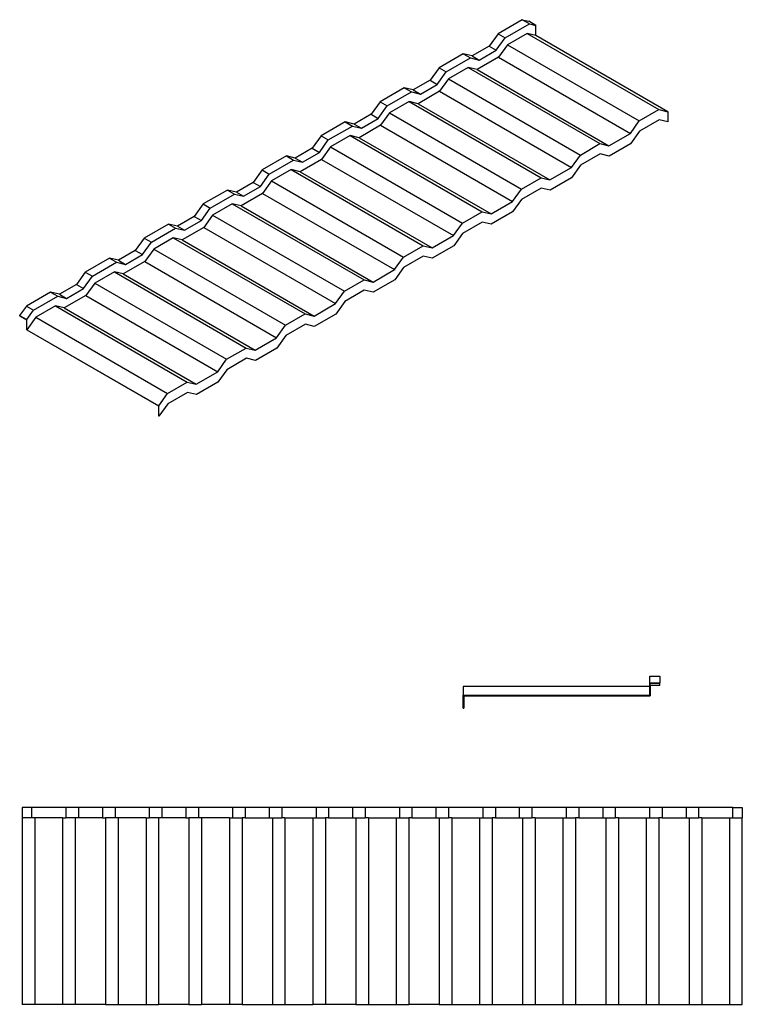
# Model space of a CAD drawing. Units: millimetres. Extents: x -18498 to 4344, y -239 to 8127.
# Drawn here: x -14112 to -12687, y 3887 to 5828 of the extents above; entities that cross this region are included whole.
import ezdxf

# ---------------------------------------------------------------- set-up
doc = ezdxf.new("R2010")
doc.units = ezdxf.units.MM
doc.layers.get('0').update_dxf_attribs({"lineweight": 25})
for name, color, linetype, lineweight in [('_BLR-CAD-TILEPROFILES (2D)', 7, 'Continuous', 25), ('_Britmet Tileform LTD (3D)', 7, 'Continuous', 25), ('None', 7, 'Continuous', 25)]:
    doc.layers.add(name, color=color, linetype=linetype, lineweight=lineweight)

# ---------------------------------------------------------------- blocks, each defined once
blk = doc.blocks.new('Group-92')
for p, q in [((-12752, 5722), (-12799.7, 5694.4)), ((-12785.6, 5686.3), (-12737.9, 5713.8)), ((-12752, 5722), (-12738.9, 5718.8)), ((-12737.9, 5713.8), (-12752, 5722)), ((-12724.8, 5710.7), (-12738.9, 5718.8)), ((-12737.9, 5713.8), (-12724.8, 5710.7)), ((-12724.8, 5690.8), (-12724.8, 5710.7)), ((-12799.7, 5694.4), (-12817.3, 5669.9)), ((-12799.7, 5694.4), (-12785.6, 5686.3)), ((-12742.4, 5695), (-12781.2, 5672.6)), ((-12724.8, 5690.8), (-12742.4, 5695)), ((-12742.4, 5695), (-12482.3, 5544.8)), ((-12464.7, 5540.6), (-12724.8, 5690.8)), ((-12817.3, 5669.9), (-12850.7, 5650.6)), ((-12817.3, 5669.9), (-12803.3, 5661.7)), ((-12803.3, 5661.7), (-12785.6, 5686.3)), ((-12781.2, 5672.6), (-12798.8, 5648)), ((-12781.2, 5672.6), (-12521.1, 5522.4)), ((-12868.3, 5654.8), (-12916, 5627.3)), ((-12850.7, 5650.6), (-12868.3, 5654.8)), ((-12868.3, 5654.8), (-12854.2, 5646.7)), ((-12850.7, 5650.6), (-12836.6, 5642.5)), ((-12798.8, 5648), (-12841.1, 5623.6)), ((-12836.6, 5642.5), (-12803.3, 5661.7)), ((-12798.8, 5648), (-12538.7, 5497.9)), ((-12901.9, 5619.2), (-12854.2, 5646.7)), ((-12854.2, 5646.7), (-12836.6, 5642.5)), ((-12916, 5627.3), (-12933.6, 5602.7)), ((-12919.5, 5594.6), (-12901.9, 5619.2)), ((-12916, 5627.3), (-12901.9, 5619.2)), ((-12858.7, 5627.8), (-12897.4, 5605.5)), ((-12841.1, 5623.6), (-12858.7, 5627.8)), ((-12858.7, 5627.8), (-12598.6, 5477.7)), ((-12841.1, 5623.6), (-12581, 5473.5)), ((-12933.6, 5602.7), (-12966.9, 5583.5)), ((-12952.8, 5575.4), (-12919.5, 5594.6)), ((-12933.6, 5602.7), (-12919.5, 5594.6)), ((-12897.4, 5605.5), (-12915, 5580.9)), ((-12897.4, 5605.5), (-12637.3, 5455.3)), ((-12984.5, 5587.7), (-13032.3, 5560.2)), ((-13018.2, 5552), (-12970.5, 5579.6)), ((-12966.9, 5583.5), (-12984.5, 5587.7)), ((-12984.5, 5587.7), (-12970.5, 5579.6)), ((-12970.5, 5579.6), (-12952.8, 5575.4)), ((-12966.9, 5583.5), (-12952.8, 5575.4)), ((-12915, 5580.9), (-12957.3, 5556.5)), ((-12915, 5580.9), (-12655, 5430.8)), ((-13032.3, 5560.2), (-13049.9, 5535.6)), ((-13035.8, 5527.5), (-13018.2, 5552)), ((-13032.3, 5560.2), (-13018.2, 5552)), ((-12974.9, 5560.7), (-13013.7, 5538.3)), ((-12957.3, 5556.5), (-12974.9, 5560.7)), ((-12974.9, 5560.7), (-12714.9, 5410.6)), ((-12957.3, 5556.5), (-12697.2, 5406.3)), ((-13049.9, 5535.6), (-13083.2, 5516.4)), ((-13049.9, 5535.6), (-13035.8, 5527.5)), ((-13013.7, 5538.3), (-13031.3, 5513.8)), ((-13013.7, 5538.3), (-12753.6, 5388.2)), ((-12521.1, 5522.4), (-12482.3, 5544.8)), ((-12482.3, 5544.8), (-12464.7, 5540.6)), ((-12465.1, 5539.8), (-12465, 5539.9)), ((-12465.1, 5539.8), (-12464.8, 5539.8)), ((-12464.7, 5540.6), (-12465, 5539.9)), ((-12465, 5539.9), (-12464.8, 5539.8)), ((-12464.7, 5539.8), (-12464.8, 5539.8)), ((-12464.8, 5539.8), (-12464.8, 5539.8)), ((-12464.7, 5539.8), (-12464.7, 5520.4)), ((-13100.8, 5520.6), (-13148.5, 5493)), ((-13134.4, 5484.9), (-13086.7, 5512.4)), ((-13083.2, 5516.4), (-13100.8, 5520.6)), ((-13100.8, 5520.6), (-13086.7, 5512.4)), ((-13086.7, 5512.4), (-13069.1, 5508.2)), ((-13083.2, 5516.4), (-13069.1, 5508.2)), ((-13031.3, 5513.8), (-13073.6, 5489.4)), ((-13069.1, 5508.2), (-13035.8, 5527.5)), ((-13031.3, 5513.8), (-12771.2, 5363.6)), ((-12538.7, 5497.9), (-12521.1, 5522.4)), ((-12482, 5524.5), (-12520.7, 5502.1)), ((-12464.7, 5520.4), (-12482, 5524.5)), ((-13148.5, 5493), (-13166.1, 5468.5)), ((-13148.5, 5493), (-13134.4, 5484.9)), ((-13091.2, 5493.6), (-13129.9, 5471.2)), ((-13073.6, 5489.4), (-13091.2, 5493.6)), ((-13091.2, 5493.6), (-12831.1, 5343.4)), ((-12581, 5473.5), (-12538.7, 5497.9)), ((-12520.7, 5502.1), (-12538.3, 5477.6)), ((-13152, 5460.3), (-13134.4, 5484.9)), ((-13073.6, 5489.4), (-12813.5, 5339.2)), ((-12637.3, 5455.3), (-12598.6, 5477.7)), ((-12598.6, 5477.7), (-12581, 5473.5)), ((-12538.3, 5477.6), (-12580.6, 5453.2)), ((-13217.1, 5453.5), (-13264.8, 5425.9)), ((-13199.5, 5449.2), (-13217.1, 5453.5)), ((-13217.1, 5453.5), (-13203, 5445.3)), ((-13166.1, 5468.5), (-13199.5, 5449.2)), ((-13185.4, 5441.1), (-13152, 5460.3)), ((-13166.1, 5468.5), (-13152, 5460.3)), ((-13129.9, 5471.2), (-13147.6, 5446.7)), ((-13129.9, 5471.2), (-12869.9, 5321.1)), ((-12655, 5430.8), (-12637.3, 5455.3)), ((-12598.2, 5457.4), (-12637, 5435)), ((-12580.6, 5453.2), (-12598.2, 5457.4)), ((-13250.7, 5417.8), (-13203, 5445.3)), ((-13203, 5445.3), (-13185.4, 5441.1)), ((-13199.5, 5449.2), (-13185.4, 5441.1)), ((-13147.6, 5446.7), (-13189.8, 5422.3)), ((-13147.6, 5446.7), (-12887.5, 5296.5)), ((-12637, 5435), (-12654.6, 5410.4)), ((-13264.8, 5425.9), (-13282.4, 5401.4)), ((-13268.3, 5393.2), (-13250.7, 5417.8)), ((-13264.8, 5425.9), (-13250.7, 5417.8)), ((-13207.5, 5426.5), (-13246.2, 5404.1)), ((-13189.8, 5422.3), (-13207.5, 5426.5)), ((-13207.5, 5426.5), (-12947.4, 5276.3)), ((-13189.8, 5422.3), (-12929.8, 5272.1)), ((-12697.2, 5406.3), (-12655, 5430.8)), ((-12654.8, 5430.1), (-12654.9, 5430)), ((-13282.4, 5401.4), (-13315.7, 5382.1)), ((-13282.4, 5401.4), (-13268.3, 5393.2)), ((-13246.2, 5404.1), (-13263.8, 5379.5)), ((-13246.2, 5404.1), (-12986.1, 5253.9)), ((-12753.6, 5388.2), (-12714.9, 5410.6)), ((-12714.9, 5410.6), (-12697.2, 5406.3)), ((-12697.3, 5405.5), (-12697.4, 5405.5)), ((-12697.3, 5405.5), (-12697.3, 5405.5)), ((-12654.6, 5410.4), (-12696.9, 5386)), ((-13333.3, 5386.3), (-13381, 5358.8)), ((-13367, 5350.7), (-13319.2, 5378.2)), ((-13315.7, 5382.1), (-13333.3, 5386.3)), ((-13333.3, 5386.3), (-13319.2, 5378.2)), ((-13319.2, 5378.2), (-13301.6, 5374)), ((-13315.7, 5382.1), (-13301.6, 5374)), ((-13263.8, 5379.5), (-13306.1, 5355.1)), ((-13301.6, 5374), (-13268.3, 5393.2)), ((-13263.8, 5379.5), (-13003.7, 5229.4)), ((-12771.2, 5363.6), (-12753.6, 5388.2)), ((-12714.5, 5390.2), (-12753.2, 5367.9)), ((-12696.9, 5386), (-12714.5, 5390.2)), ((-13381, 5358.8), (-13398.7, 5334.2)), ((-13381, 5358.8), (-13367, 5350.7)), ((-13323.7, 5359.3), (-13362.5, 5337)), ((-13306.1, 5355.1), (-13323.7, 5359.3)), ((-13323.7, 5359.3), (-13063.6, 5209.2)), ((-12813.5, 5339.2), (-12771.2, 5363.6)), ((-12753.2, 5367.9), (-12770.9, 5343.3)), ((-13384.6, 5326.1), (-13367, 5350.7)), ((-13306.1, 5355.1), (-13046, 5205)), ((-12869.9, 5321.1), (-12831.1, 5343.4)), ((-12831.1, 5343.4), (-12813.5, 5339.2)), ((-12770.9, 5343.3), (-12813.1, 5318.9)), ((-13449.6, 5319.2), (-13497.3, 5291.7)), ((-13432, 5315), (-13449.6, 5319.2)), ((-13449.6, 5319.2), (-13435.5, 5311.1)), ((-13398.7, 5334.2), (-13432, 5315)), ((-13417.9, 5306.9), (-13384.6, 5326.1)), ((-13398.7, 5334.2), (-13384.6, 5326.1)), ((-13362.5, 5337), (-13380.1, 5312.4)), ((-13362.5, 5337), (-13102.4, 5186.8)), ((-12887.5, 5296.5), (-12869.9, 5321.1)), ((-12830.8, 5323.1), (-12869.5, 5300.7)), ((-12813.1, 5318.9), (-12830.8, 5323.1)), ((-13483.2, 5283.5), (-13435.5, 5311.1)), ((-13435.5, 5311.1), (-13417.9, 5306.9)), ((-13432, 5315), (-13417.9, 5306.9)), ((-13380.1, 5312.4), (-13422.4, 5288)), ((-13380.1, 5312.4), (-13120, 5162.3)), ((-12869.5, 5300.7), (-12887.1, 5276.2)), ((-13497.3, 5291.7), (-13514.9, 5267.1)), ((-13500.8, 5259), (-13483.2, 5283.5)), ((-13497.3, 5291.7), (-13483.2, 5283.5)), ((-13440, 5292.2), (-13478.7, 5269.8)), ((-13422.4, 5288), (-13440, 5292.2)), ((-13440, 5292.2), (-13179.9, 5142.1)), ((-13422.4, 5288), (-13162.3, 5137.8)), ((-12929.8, 5272.1), (-12887.5, 5296.5)), ((-13514.9, 5267.1), (-13548.2, 5247.9)), ((-13514.9, 5267.1), (-13500.8, 5259)), ((-13478.7, 5269.8), (-13496.4, 5245.3)), ((-13478.7, 5269.8), (-13218.7, 5119.7)), ((-12986.1, 5253.9), (-12947.4, 5276.3)), ((-12947.4, 5276.3), (-12929.8, 5272.1)), ((-12887.1, 5276.2), (-12929.4, 5251.8)), ((-13565.9, 5252.1), (-13613.6, 5224.5)), ((-13599.5, 5216.4), (-13551.8, 5244)), ((-13548.2, 5247.9), (-13565.9, 5252.1)), ((-13565.9, 5252.1), (-13551.8, 5244)), ((-13551.8, 5244), (-13534.2, 5239.7)), ((-13548.2, 5247.9), (-13534.2, 5239.7)), ((-13496.4, 5245.3), (-13538.6, 5220.9)), ((-13534.2, 5239.7), (-13500.8, 5259)), ((-13496.4, 5245.3), (-13236.3, 5095.1)), ((-13003.7, 5229.4), (-12986.1, 5253.9)), ((-12947, 5256), (-12985.8, 5233.6)), ((-12929.4, 5251.8), (-12947, 5256)), ((-13613.6, 5224.5), (-13631.2, 5200)), ((-13613.6, 5224.5), (-13599.5, 5216.4)), ((-13556.2, 5225.1), (-13595, 5202.7)), ((-13538.6, 5220.9), (-13556.2, 5225.1)), ((-13556.2, 5225.1), (-13296.2, 5074.9)), ((-13538.6, 5220.9), (-13278.6, 5070.7)), ((-13046, 5205), (-13003.7, 5229.4)), ((-13003.7, 5228.7), (-13003.7, 5228.6)), ((-13003.6, 5228.7), (-13003.7, 5228.6)), ((-12985.8, 5233.6), (-13003.4, 5209.1)), ((-13617.1, 5191.9), (-13599.5, 5216.4)), ((-13595, 5202.7), (-13612.6, 5178.2)), ((-13595, 5202.7), (-13334.9, 5052.6)), ((-13102.4, 5186.8), (-13063.6, 5209.2)), ((-13063.6, 5209.2), (-13046, 5205)), ((-13046.1, 5204.2), (-13046.1, 5204.2)), ((-13003.4, 5209.1), (-13045.7, 5184.7)), ((-13682.1, 5185), (-13729.8, 5157.4)), ((-13664.5, 5180.8), (-13682.1, 5185)), ((-13682.1, 5185), (-13668, 5176.8)), ((-13631.2, 5200), (-13664.5, 5180.8)), ((-13650.4, 5172.6), (-13617.1, 5191.9)), ((-13631.2, 5200), (-13617.1, 5191.9)), ((-13120, 5162.3), (-13102.4, 5186.8)), ((-13063.3, 5188.9), (-13102, 5166.5)), ((-13045.7, 5184.7), (-13063.3, 5188.9)), ((-13715.7, 5149.3), (-13668, 5176.8)), ((-13668, 5176.8), (-13650.4, 5172.6)), ((-13664.5, 5180.8), (-13650.4, 5172.6)), ((-13612.6, 5178.2), (-13654.9, 5153.8)), ((-13612.6, 5178.2), (-13352.5, 5028)), ((-13102, 5166.5), (-13119.6, 5141.9)), ((-13729.8, 5157.4), (-13743, 5139.1)), ((-13729.8, 5157.4), (-13715.7, 5149.3)), ((-13728.9, 5131), (-13715.7, 5149.3)), ((-13672.5, 5158), (-13711.3, 5135.6)), ((-13654.9, 5153.8), (-13672.5, 5158)), ((-13672.5, 5158), (-13412.4, 5007.8)), ((-13654.9, 5153.8), (-13394.8, 5003.6)), ((-13162.3, 5137.8), (-13120, 5162.3)), ((-13120, 5161.5), (-13119.9, 5161.5)), ((-13119.9, 5161.6), (-13119.9, 5161.5)), ((-13743, 5139.1), (-13743, 5138.2)), ((-13743, 5139.1), (-13728.9, 5131)), ((-13743, 5138.2), (-13729.5, 5130.4)), ((-13729.5, 5130.4), (-13729.5, 5111.4)), ((-13711.3, 5135.6), (-13728.9, 5111)), ((-13728.9, 5111), (-13728.9, 5131)), ((-13711.3, 5135.6), (-13451.2, 4985.4)), ((-13218.7, 5119.7), (-13179.9, 5142.1)), ((-13179.9, 5142.1), (-13162.3, 5137.8)), ((-13162.4, 5137), (-13162.4, 5137)), ((-13119.6, 5141.9), (-13161.9, 5117.5)), ((-13729.5, 5111.4), (-13729.4, 5111.3)), ((-13729.4, 5111.3), (-13729.4, 5111.3)), ((-13729.4, 5111.3), (-13729.4, 5111.3)), ((-13729.4, 5111.3), (-13729.1, 5111)), ((-13729.4, 5111.3), (-13728.9, 5111)), ((-13729.1, 5111), (-13469.1, 4960.9)), ((-13728.9, 5111), (-13468.8, 4960.9)), ((-13236.3, 5095.1), (-13218.7, 5119.7)), ((-13179.5, 5121.7), (-13218.3, 5099.4)), ((-13161.9, 5117.5), (-13179.5, 5121.7)), ((-13278.6, 5070.7), (-13236.3, 5095.1)), ((-13236.1, 5094.5), (-13236.2, 5094.4)), ((-13236.2, 5094.4), (-13236.2, 5094.4)), ((-13218.3, 5099.4), (-13235.9, 5074.8)), ((-13334.9, 5052.6), (-13296.2, 5074.9)), ((-13296.2, 5074.9), (-13278.6, 5070.7)), ((-13278.6, 5069.9), (-13278.7, 5069.9)), ((-13235.9, 5074.8), (-13278.2, 5050.4)), ((-13352.5, 5028), (-13334.9, 5052.6)), ((-13295.8, 5054.6), (-13334.6, 5032.2)), ((-13278.2, 5050.4), (-13295.8, 5054.6)), ((-13394.8, 5003.6), (-13352.5, 5028)), ((-13352.4, 5027.4), (-13352.5, 5027.3)), ((-13352.5, 5027.3), (-13352.5, 5027.3)), ((-13334.6, 5032.2), (-13352.2, 5007.7)), ((-13451.2, 4985.4), (-13412.4, 5007.8)), ((-13412.4, 5007.8), (-13394.8, 5003.6)), ((-13352.2, 5007.7), (-13394.5, 4983.3)), ((-13394.9, 5002.8), (-13395, 5002.8)), ((-13468.8, 4960.9), (-13451.2, 4985.4)), ((-13412.1, 4987.5), (-13450.8, 4965.1)), ((-13394.5, 4983.3), (-13412.1, 4987.5)), ((-13469.1, 4960.9), (-13469.1, 4940.9)), ((-13468.6, 4960.6), (-13469.1, 4960.9)), ((-13468.6, 4960.7), (-13468.8, 4960.9)), ((-13468.6, 4960.7), (-13468.6, 4960.6)), ((-13468.6, 4960.6), (-13468.5, 4960.6)), ((-13468.5, 4960.6), (-13468.4, 4960.5)), ((-13450.8, 4965.1), (-13468.4, 4940.6)), ((-13468.4, 4940.6), (-13468.4, 4960.5)), ((-13468.4, 4940.6), (-13469.1, 4940.9))]:
    blk.add_line(p, q)
blk = doc.blocks.new('Group-93')
for p, q in [((-13719.4, 4169), (-13737.9, 4169)), ((-13737.9, 4169), (-13737.9, 4149)), ((-13651.9, 4169), (-13719.4, 4169)), ((-13719.4, 4169), (-13719.4, 4149)), ((-13627, 4169), (-13651.9, 4169)), ((-13651.9, 4169), (-13651.9, 4149)), ((-13579.9, 4169), (-13627, 4169)), ((-13627, 4169), (-13627, 4149)), ((-13554.9, 4169), (-13579.9, 4169)), ((-13579.9, 4169), (-13579.9, 4149)), ((-13487.5, 4169), (-13554.9, 4169)), ((-13554.9, 4169), (-13554.9, 4149)), ((-13462.6, 4169), (-13487.5, 4169)), ((-13487.5, 4169), (-13487.5, 4149)), ((-13415.4, 4169), (-13462.6, 4169)), ((-13462.6, 4169), (-13462.6, 4149)), ((-13390.5, 4169), (-13415.4, 4169)), ((-13415.4, 4169), (-13415.4, 4149)), ((-13323, 4169), (-13390.5, 4169)), ((-13390.5, 4169), (-13390.5, 4149)), ((-13298.1, 4169), (-13323, 4169)), ((-13323, 4169), (-13323, 4149)), ((-13251, 4169), (-13298.1, 4169)), ((-13298.1, 4169), (-13298.1, 4149)), ((-13226.1, 4169), (-13251, 4169)), ((-13251, 4169), (-13251, 4149)), ((-13158.6, 4169), (-13226.1, 4169)), ((-13226.1, 4169), (-13226.1, 4149)), ((-13133.7, 4169), (-13158.6, 4169)), ((-13158.6, 4169), (-13158.6, 4149)), ((-13086.6, 4169), (-13133.7, 4169)), ((-13133.7, 4169), (-13133.7, 4149)), ((-13061.7, 4169), (-13086.6, 4169)), ((-13086.6, 4169), (-13086.6, 4149)), ((-12994.2, 4169), (-13061.7, 4169)), ((-13061.7, 4169), (-13061.7, 4149)), ((-12969.3, 4169), (-12994.2, 4169)), ((-12994.2, 4169), (-12994.2, 4149)), ((-12922.2, 4169), (-12969.3, 4169)), ((-12969.3, 4169), (-12969.3, 4149)), ((-12897.3, 4169), (-12922.2, 4169)), ((-12922.2, 4169), (-12922.2, 4149)), ((-12829.8, 4169), (-12897.3, 4169)), ((-12897.3, 4169), (-12897.3, 4149)), ((-12804.9, 4169), (-12829.8, 4169)), ((-12829.8, 4169), (-12829.8, 4149)), ((-12757.7, 4169), (-12804.9, 4169)), ((-12804.9, 4169), (-12804.9, 4149)), ((-12732.8, 4169), (-12757.7, 4169)), ((-12757.7, 4169), (-12757.7, 4149)), ((-12665.4, 4169), (-12732.8, 4169)), ((-12732.8, 4169), (-12732.8, 4149)), ((-12640.4, 4169), (-12665.4, 4169)), ((-12665.4, 4169), (-12665.4, 4149)), ((-12593.3, 4169), (-12640.4, 4169)), ((-12640.4, 4169), (-12640.4, 4149)), ((-12568.4, 4169), (-12593.3, 4169)), ((-12593.3, 4169), (-12593.3, 4149)), ((-12500.9, 4169), (-12568.4, 4169)), ((-12568.4, 4169), (-12568.4, 4149)), ((-12476, 4169), (-12500.9, 4169)), ((-12500.9, 4169), (-12500.9, 4149)), ((-12428.9, 4169), (-12476, 4169)), ((-12476, 4169), (-12476, 4149)), ((-12404, 4169), (-12428.9, 4169)), ((-12428.9, 4169), (-12428.9, 4149)), ((-12336.5, 4169), (-12404, 4169)), ((-12404, 4169), (-12404, 4149)), ((-12336.5, 4149), (-12336.5, 4169)), ((-12336.5, 4169), (-12317.9, 4169)), ((-12317.9, 4169), (-12317.9, 4149)), ((-13719.4, 4149), (-13737.9, 4149)), ((-13737.9, 4149), (-13737.9, 3781.2)), ((-13713, 4149), (-13719.4, 4149)), ((-13658.2, 4149), (-13713, 4149)), ((-13713, 4149), (-13713, 3781.2)), ((-13658.2, 4149), (-13651.9, 4149)), ((-13658.2, 4149), (-13658.2, 3781.2)), ((-13633.3, 4149), (-13651.9, 4149)), ((-13627, 4149), (-13633.3, 4149)), ((-13633.3, 4149), (-13633.3, 3781.2)), ((-13579.9, 4149), (-13627, 4149)), ((-13579.9, 4149), (-13573.5, 4149)), ((-13554.9, 4149), (-13573.5, 4149)), ((-13573.5, 4149), (-13573.5, 3781.2)), ((-13548.6, 4149), (-13554.9, 4149)), ((-13493.8, 4149), (-13548.6, 4149)), ((-13548.6, 4149), (-13548.6, 3781.2)), ((-13493.8, 4149), (-13487.5, 4149)), ((-13493.8, 4149), (-13493.8, 3781.2)), ((-13468.9, 4149), (-13487.5, 4149)), ((-13462.6, 4149), (-13468.9, 4149)), ((-13468.9, 4149), (-13468.9, 3781.2)), ((-13415.4, 4149), (-13462.6, 4149)), ((-13415.4, 4149), (-13409.1, 4149)), ((-13390.5, 4149), (-13409.1, 4149)), ((-13409.1, 4149), (-13409.1, 3781.2)), ((-13384.2, 4149), (-13390.5, 4149)), ((-13329.4, 4149), (-13384.2, 4149)), ((-13384.2, 4149), (-13384.2, 3781.2)), ((-13329.4, 4149), (-13323, 4149)), ((-13329.4, 4149), (-13329.4, 3781.2)), ((-13323, 4149), (-13304.5, 4149)), ((-13298.1, 4149), (-13304.5, 4149)), ((-13304.5, 4149), (-13304.5, 3781.2)), ((-13298.1, 4149), (-13251, 4149)), ((-13251, 4149), (-13244.7, 4149)), ((-13244.7, 4149), (-13226.1, 4149)), ((-13244.7, 4149), (-13244.7, 3781.2)), ((-13219.8, 4149), (-13226.1, 4149)), ((-13219.8, 4149), (-13165, 4149)), ((-13219.8, 4149), (-13219.8, 3781.2)), ((-13165, 4149), (-13158.6, 4149)), ((-13165, 4149), (-13165, 3781.2)), ((-13158.6, 4149), (-13140, 4149)), ((-13133.7, 4149), (-13140, 4149)), ((-13140, 4149), (-13140, 3781.2)), ((-13133.7, 4149), (-13086.6, 4149)), ((-13086.6, 4149), (-13080.3, 4149)), ((-13080.3, 4149), (-13061.7, 4149)), ((-13080.3, 4149), (-13080.3, 3781.2)), ((-13055.3, 4149), (-13061.7, 4149)), ((-13055.3, 4149), (-13000.5, 4149)), ((-13055.3, 4149), (-13055.3, 3781.2)), ((-13000.5, 4149), (-12994.2, 4149)), ((-13000.5, 4149), (-13000.5, 3781.2)), ((-12994.2, 4149), (-12975.6, 4149)), ((-12969.3, 4149), (-12975.6, 4149)), ((-12975.6, 4149), (-12975.6, 3781.2)), ((-12969.3, 4149), (-12922.2, 4149)), ((-12922.2, 4149), (-12915.8, 4149)), ((-12915.8, 4149), (-12897.3, 4149)), ((-12915.8, 4149), (-12915.8, 3781.2)), ((-12890.9, 4149), (-12897.3, 4149)), ((-12890.9, 4149), (-12836.1, 4149)), ((-12890.9, 4149), (-12890.9, 3781.2)), ((-12836.1, 4149), (-12829.8, 4149)), ((-12836.1, 4149), (-12836.1, 3781.2)), ((-12829.8, 4149), (-12811.2, 4149)), ((-12804.9, 4149), (-12811.2, 4149)), ((-12811.2, 4149), (-12811.2, 3781.2)), ((-12804.9, 4149), (-12757.7, 4149)), ((-12757.7, 4149), (-12751.4, 4149)), ((-12751.4, 4149), (-12732.8, 4149)), ((-12751.4, 4149), (-12751.4, 3781.2)), ((-12726.5, 4149), (-12732.8, 4149)), ((-12726.5, 4149), (-12671.7, 4149)), ((-12726.5, 4149), (-12726.5, 3781.2)), ((-12671.7, 4149), (-12665.4, 4149)), ((-12671.7, 4149), (-12671.7, 3781.2)), ((-12665.4, 4149), (-12646.8, 4149)), ((-12640.4, 4149), (-12646.8, 4149)), ((-12646.8, 4149), (-12646.8, 3781.2)), ((-12640.4, 4149), (-12593.3, 4149)), ((-12593.3, 4149), (-12587, 4149)), ((-12587, 4149), (-12568.4, 4149)), ((-12587, 4149), (-12587, 3781.2)), ((-12562.1, 4149), (-12568.4, 4149)), ((-12562.1, 4149), (-12507.3, 4149)), ((-12562.1, 4149), (-12562.1, 3781.2)), ((-12507.3, 4149), (-12500.9, 4149)), ((-12507.3, 4149), (-12507.3, 3781.2)), ((-12500.9, 4149), (-12482.4, 4149)), ((-12476, 4149), (-12482.4, 4149)), ((-12482.4, 4149), (-12482.4, 3781.2)), ((-12476, 4149), (-12428.9, 4149)), ((-12428.9, 4149), (-12422.6, 4149)), ((-12422.6, 4149), (-12404, 4149)), ((-12422.6, 4149), (-12422.6, 3781.2)), ((-12397.7, 4149), (-12404, 4149)), ((-12397.7, 4149), (-12342.9, 4149)), ((-12397.7, 4149), (-12397.7, 3781.2)), ((-12342.9, 4149), (-12336.5, 4149)), ((-12342.9, 4149), (-12342.9, 3781.2)), ((-12336.5, 4149), (-12317.9, 4149)), ((-12317.9, 3781.2), (-12317.9, 4149)), ((-13713, 3781.2), (-13737.9, 3781.2)), ((-13658.2, 3781.2), (-13713, 3781.2)), ((-13633.3, 3781.2), (-13658.2, 3781.2)), ((-13573.5, 3781.2), (-13633.3, 3781.2)), ((-13573.5, 3781.2), (-13548.6, 3781.2)), ((-13548.6, 3781.2), (-13493.8, 3781.2)), ((-13493.8, 3781.2), (-13468.9, 3781.2)), ((-13409.1, 3781.2), (-13468.9, 3781.2)), ((-13409.1, 3781.2), (-13384.2, 3781.2)), ((-13329.4, 3781.2), (-13384.2, 3781.2)), ((-13304.5, 3781.2), (-13329.4, 3781.2)), ((-13304.5, 3781.2), (-13244.7, 3781.2)), ((-13244.7, 3781.2), (-13219.8, 3781.2)), ((-13219.8, 3781.2), (-13165, 3781.2)), ((-13140, 3781.2), (-13165, 3781.2)), ((-13080.3, 3781.2), (-13140, 3781.2)), ((-13080.3, 3781.2), (-13055.3, 3781.2)), ((-13055.3, 3781.2), (-13000.5, 3781.2)), ((-13000.5, 3781.2), (-12975.6, 3781.2)), ((-12915.8, 3781.2), (-12975.6, 3781.2)), ((-12915.8, 3781.2), (-12890.9, 3781.2)), ((-12890.9, 3781.2), (-12836.1, 3781.2)), ((-12836.1, 3781.2), (-12811.2, 3781.2)), ((-12811.2, 3781.2), (-12751.4, 3781.2)), ((-12751.4, 3781.2), (-12726.5, 3781.2)), ((-12726.5, 3781.2), (-12671.7, 3781.2)), ((-12671.7, 3781.2), (-12646.8, 3781.2)), ((-12646.8, 3781.2), (-12587, 3781.2)), ((-12587, 3781.2), (-12562.1, 3781.2)), ((-12562.1, 3781.2), (-12507.3, 3781.2)), ((-12507.3, 3781.2), (-12482.4, 3781.2)), ((-12482.4, 3781.2), (-12422.6, 3781.2)), ((-12422.6, 3781.2), (-12397.7, 3781.2)), ((-12397.7, 3781.2), (-12342.9, 3781.2)), ((-12342.9, 3781.2), (-12317.9, 3781.2))]:
    blk.add_line(p, q)
blk = doc.blocks.new('Group-94')
for p, q in [((-12500.5, 4414.7), (-12500.5, 4427.9)), ((-12500.5, 4427.9), (-12480.6, 4427.9)), ((-12480.6, 4427.9), (-12480.6, 4414.7)), ((-12500.5, 4407.9), (-12868.3, 4407.9)), ((-12868.3, 4407.9), (-12868.3, 4390.3)), ((-12500.5, 4414.7), (-12480.6, 4414.7)), ((-12500.5, 4407.9), (-12500.5, 4414.7)), ((-12500.5, 4390.3), (-12500.5, 4407.9)), ((-12499.6, 4409.4), (-12499.6, 4413.6)), ((-12480.6, 4413.6), (-12499.6, 4413.6)), ((-12480.6, 4409.4), (-12499.6, 4409.4)), ((-12499.6, 4409.4), (-12499.6, 4390.3)), ((-12480.6, 4413.6), (-12480.6, 4414.7)), ((-12480.6, 4409.4), (-12480.6, 4413.6)), ((-12868.3, 4390.3), (-12500.5, 4390.3)), ((-12868.3, 4389.6), (-12868.3, 4390.3)), ((-12868.3, 4389.6), (-12867.6, 4389.6)), ((-12868.3, 4389.6), (-12868.3, 4389.3)), ((-12868.3, 4389.3), (-12867.4, 4389.3)), ((-12868.3, 4365.5), (-12868.3, 4389.3)), ((-12867.6, 4389.6), (-12867.4, 4389.6)), ((-12867.6, 4389.6), (-12867.6, 4389.6)), ((-12867.4, 4389.6), (-12867.4, 4389.6)), ((-12867.4, 4389.6), (-12867.4, 4389.4)), ((-12867.4, 4389.6), (-12499.6, 4389.6)), ((-12499.6, 4389.4), (-12867.4, 4389.4)), ((-12867.4, 4389.4), (-12867.4, 4389.3)), ((-12867.4, 4389.3), (-12867.4, 4365.5)), ((-12500.5, 4390.3), (-12499.6, 4390.3)), ((-12499.6, 4390.3), (-12499.6, 4389.6)), ((-12499.6, 4389.4), (-12499.6, 4389.6)), ((-12868.3, 4365.2), (-12868.3, 4365.5)), ((-12868.3, 4365.5), (-12867.4, 4365.5)), ((-12868.3, 4365.2), (-12867.4, 4365.2)), ((-12867.4, 4365.5), (-12867.4, 4365.2))]:
    blk.add_line(p, q)
blk = doc.blocks.new('Britmet Tileform LTD (3D)')
at = {"layer": 'None', "color": 7}
for name in ['Group-92', 'Group-94', 'Group-93']:
    blk.add_blockref(name, (0, 0), dxfattribs=at)
blk = doc.blocks.new('BLR-CAD-TILEPROFILES (2D)')
at = {"layer": '_Britmet Tileform LTD (3D)'}
blk.add_blockref('Britmet Tileform LTD (3D)', (6704.9, -3838.5), dxfattribs=at)
blk.add_blockref('Britmet Tileform LTD (3D)', (6704.9, -3838.5), dxfattribs=at)

msp = doc.modelspace()

# ---------------------------------------------------------------- block references
at = {"layer": '_BLR-CAD-TILEPROFILES (2D)'}
msp.add_blockref('BLR-CAD-TILEPROFILES (2D)', (-7073.6, 3944), dxfattribs=at)

doc.saveas('drawing.dxf')
